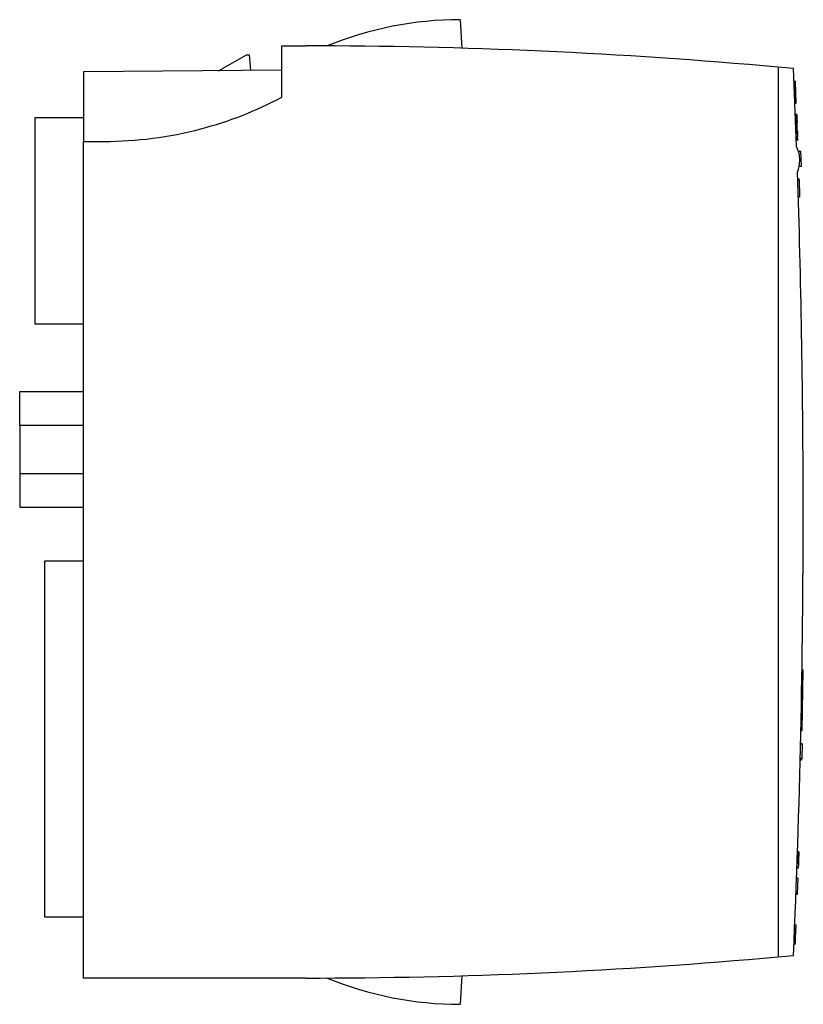
# Model space of a CAD drawing. Extents: x 0.2 to 58.5, y -0.2 to 73.
import ezdxf

# ---------------------------------------------------------------- set-up
doc = ezdxf.new("R2010")
doc.units = 0
doc.layers.add('DEFAULT_255_2_778', color=255, linetype='CONTINUOUS')

msp = doc.modelspace()

# ---------------------------------------------------------------- linework, layer by layer
at = {"layer": 'DEFAULT_255_2_778'}
for p, q in [((32.99, 73.023), (33.101, 70.901)), ((19.719, 67.256), (19.719, 71.073)), ((19.719, 71.073), (21.489, 71.073)), ((21.489, 71.073), (21.493, 71.073)), ((15.026, 69.231), (17.09, 70.423)), ((17.09, 70.423), (17.29, 70.423)), ((17.29, 70.423), (17.392, 69.252)), ((19.719, 69.273), (4.99, 69.144)), ((4.99, 69.144), (4.99, 63.973)), ((56.626, 69.493), (56.626, 3.353)), ((57.764, 69.389), (56.626, 69.493)), ((57.997, 63.601), (57.764, 69.389)), ((57.907, 68.431), (57.807, 68.431)), ((57.907, 68.426), (57.807, 68.426)), ((57.907, 68.418), (57.807, 68.418)), ((57.807, 68.418), (57.874, 66.822)), ((57.974, 66.822), (57.907, 68.418)), ((57.874, 66.822), (57.974, 66.822)), ((57.874, 66.817), (57.974, 66.817)), ((58.007, 65.985), (57.907, 65.985)), ((57.907, 65.985), (57.91, 65.91)), ((57.91, 65.895), (57.909, 65.916)), ((57.91, 65.907), (57.919, 65.69)), ((57.91, 65.885), (57.91, 65.895)), ((57.911, 65.873), (57.91, 65.885)), ((58.007, 65.985), (58.01, 65.916)), ((58.01, 65.916), (58.01, 65.916)), ((58.01, 65.916), (58.01, 65.91)), ((58.01, 65.91), (58.01, 65.896)), ((58.01, 65.907), (58.018, 65.71)), ((58.01, 65.896), (58.011, 65.886)), ((58.011, 65.886), (58.011, 65.873)), ((1.39, 50.398), (1.39, 65.748)), ((1.39, 65.748), (4.99, 65.748)), ((57.912, 65.841), (57.911, 65.873)), ((57.914, 65.802), (57.912, 65.841)), ((57.918, 65.71), (57.914, 65.802)), ((58.018, 65.71), (57.918, 65.71)), ((57.918, 65.71), (57.92, 65.659)), ((58.02, 65.659), (57.92, 65.659)), ((57.92, 65.659), (57.949, 64.895)), ((57.92, 65.656), (57.921, 65.639)), ((57.921, 65.639), (57.922, 65.615)), ((57.922, 65.615), (57.923, 65.589)), ((57.923, 65.589), (57.925, 65.538)), ((57.925, 65.538), (57.927, 65.488)), ((57.927, 65.488), (57.928, 65.437)), ((57.928, 65.437), (58.028, 65.437)), ((57.932, 65.353), (57.928, 65.437)), ((58.032, 65.353), (57.932, 65.353)), ((57.932, 65.353), (57.934, 65.293)), ((57.934, 65.293), (57.936, 65.237)), ((57.936, 65.237), (57.94, 65.129)), ((58.011, 65.873), (58.013, 65.842)), ((58.013, 65.842), (58.014, 65.823)), ((58.014, 65.823), (58.014, 65.803)), ((58.014, 65.803), (58.016, 65.758)), ((58.016, 65.758), (58.018, 65.709)), ((58.018, 65.709), (58.02, 65.658)), ((58.019, 65.669), (58.02, 65.665)), ((58.02, 65.665), (58.021, 65.64)), ((58.027, 65.477), (58.02, 65.659)), ((58.021, 65.64), (58.022, 65.615)), ((58.022, 65.615), (58.023, 65.59)), ((58.023, 65.59), (58.029, 65.437)), ((58.049, 64.895), (58.027, 65.477)), ((58.028, 65.437), (58.032, 65.353)), ((58.038, 65.183), (58.032, 65.353)), ((58.04, 65.129), (58.038, 65.183)), ((57.94, 65.129), (57.944, 65.025)), ((57.944, 65.025), (57.946, 64.974)), ((57.946, 64.974), (57.948, 64.924)), ((57.948, 64.924), (57.952, 64.824)), ((57.952, 64.824), (57.955, 64.725)), ((57.964, 64.511), (57.955, 64.731)), ((57.955, 64.725), (57.957, 64.675)), ((57.957, 64.675), (57.959, 64.626)), ((57.959, 64.626), (57.963, 64.527)), ((57.963, 64.527), (58.063, 64.527)), ((57.964, 64.511), (57.963, 64.527)), ((57.971, 64.307), (57.964, 64.511)), ((58.064, 64.511), (57.964, 64.511)), ((58.044, 65.025), (58.04, 65.129)), ((58.046, 64.974), (58.044, 65.025)), ((58.048, 64.924), (58.046, 64.974)), ((58.052, 64.824), (58.048, 64.924)), ((58.055, 64.725), (58.052, 64.824)), ((58.055, 64.731), (58.064, 64.511)), ((58.057, 64.675), (58.055, 64.725)), ((58.059, 64.626), (58.057, 64.675)), ((58.063, 64.527), (58.059, 64.626)), ((58.064, 64.511), (58.063, 64.527)), ((58.064, 64.511), (58.071, 64.307)), ((4.99, 63.973), (6.49, 63.973)), ((4.99, 1.773), (4.99, 63.973)), ((58.071, 64.307), (57.971, 64.307)), ((57.971, 64.296), (58.071, 64.296)), ((57.972, 64.296), (57.972, 64.3)), ((57.972, 64.3), (58.072, 64.3)), ((57.972, 64.296), (57.978, 64.11)), ((57.979, 64.094), (57.979, 64.11)), ((57.979, 64.11), (58.079, 64.11)), ((57.98, 64.087), (57.979, 64.094)), ((57.98, 64.079), (57.98, 64.087)), ((58.08, 64.079), (57.98, 64.079)), ((58.079, 64.11), (58.071, 64.307)), ((58.079, 64.11), (58.079, 64.102)), ((58.079, 64.102), (58.079, 64.094)), ((58.079, 64.094), (58.08, 64.079)), ((58.32, 63.236), (58.144, 63.23)), ((58.361, 62.138), (58.32, 63.236)), ((58.197, 62.132), (58.361, 62.138)), ((58.182, 61.158), (58.082, 61.158)), ((58.082, 61.153), (58.182, 61.151)), ((58.182, 61.151), (58.082, 61.151)), ((58.182, 61.151), (58.224, 59.856)), ((58.185, 61.066), (58.185, 61.066)), ((58.224, 59.856), (58.124, 59.856)), ((58.124, 59.849), (58.224, 59.849)), ((58.224, 59.846), (58.124, 59.846)), ((58.224, 59.856), (58.224, 59.854)), ((58.224, 59.854), (58.224, 59.849)), ((58.224, 59.849), (58.224, 59.846)), ((4.99, 50.398), (1.39, 50.398)), ((0.24, 42.854), (0.24, 45.373)), ((0.24, 45.373), (4.99, 45.373)), ((4.99, 42.854), (0.24, 42.854)), ((0.24, 42.854), (0.24, 39.292)), ((0.24, 39.292), (4.99, 39.292)), ((0.24, 39.292), (0.24, 36.773)), ((0.24, 36.773), (4.99, 36.773)), ((4.99, 32.773), (2.09, 32.773)), ((2.09, 32.773), (2.09, 6.323)), ((58.498, 24.667), (58.398, 24.667)), ((58.414, 20.167), (58.498, 24.667)), ((58.314, 20.167), (58.414, 20.167)), ((58.392, 19.221), (58.292, 19.221)), ((58.292, 19.184), (58.416, 19.181)), ((58.416, 19.181), (58.384, 18.081)), ((58.392, 19.221), (58.392, 19.184)), ((58.364, 18.027), (58.264, 18.027)), ((58.264, 18.006), (58.364, 18.006)), ((58.384, 18.081), (58.266, 18.085)), ((58.366, 18.091), (58.364, 18.027)), ((58.061, 11.052), (58.063, 11.108)), ((58.161, 11.052), (58.061, 11.052)), ((58.063, 11.127), (58.064, 11.14)), ((58.063, 11.118), (58.063, 11.127)), ((58.063, 11.108), (58.063, 11.118)), ((58.064, 11.154), (58.164, 11.154)), ((58.064, 11.14), (58.064, 11.154)), ((58.164, 11.147), (58.064, 11.147)), ((58.149, 10.705), (58.164, 11.147)), ((58.158, 10.986), (58.157, 10.949)), ((58.16, 11.052), (58.158, 10.986)), ((58.162, 11.083), (58.161, 11.052)), ((58.163, 11.108), (58.162, 11.097)), ((58.162, 11.097), (58.162, 11.083)), ((58.164, 11.153), (58.163, 11.14)), ((58.163, 11.14), (58.163, 11.134)), ((58.163, 11.134), (58.163, 11.127)), ((58.163, 11.127), (58.163, 11.108)), ((58.164, 11.154), (58.164, 11.153)), ((58.133, 10.265), (58.138, 10.388)), ((58.134, 10.272), (58.133, 10.233)), ((58.137, 10.352), (58.134, 10.272)), ((58.138, 10.392), (58.137, 10.352)), ((58.138, 10.388), (58.149, 10.705)), ((58.139, 10.432), (58.138, 10.392)), ((58.145, 10.592), (58.139, 10.432)), ((58.147, 10.672), (58.145, 10.592)), ((58.149, 10.712), (58.147, 10.672)), ((58.15, 10.752), (58.149, 10.712)), ((58.153, 10.832), (58.15, 10.752)), ((58.155, 10.91), (58.153, 10.832)), ((58.157, 10.949), (58.155, 10.91)), ((58.122, 9.942), (58.022, 9.942)), ((58.123, 9.957), (58.122, 9.947)), ((58.122, 9.947), (58.122, 9.942)), ((58.124, 9.992), (58.123, 9.972)), ((58.123, 9.972), (58.123, 9.957)), ((58.125, 10.017), (58.124, 10.004)), ((58.124, 10.004), (58.124, 9.992)), ((58.126, 10.048), (58.125, 10.017)), ((58.127, 10.081), (58.126, 10.048)), ((58.129, 10.118), (58.127, 10.081)), ((58.13, 10.155), (58.129, 10.118)), ((58.131, 10.194), (58.13, 10.155)), ((58.133, 10.233), (58.131, 10.194)), ((58.095, 9.199), (57.995, 9.199)), ((58.095, 9.196), (57.995, 9.196)), ((58.096, 9.204), (57.996, 9.204)), ((58.095, 9.196), (58.051, 7.997)), ((58.051, 7.997), (57.951, 7.997)), ((2.09, 6.323), (4.99, 6.323)), ((57.838, 5.177), (57.938, 5.177)), ((57.961, 5.719), (57.861, 5.719)), ((57.902, 4.311), (57.96, 5.708)), ((57.927, 4.918), (57.938, 5.177)), ((57.938, 5.177), (57.944, 5.308)), ((57.944, 5.308), (57.947, 5.373)), ((57.947, 5.373), (57.949, 5.437)), ((57.949, 5.437), (57.951, 5.469)), ((57.951, 5.469), (57.952, 5.5)), ((57.952, 5.5), (57.953, 5.532)), ((57.953, 5.532), (57.955, 5.562)), ((57.955, 5.562), (57.956, 5.592)), ((57.956, 5.592), (57.957, 5.619)), ((57.957, 5.619), (57.958, 5.644)), ((57.958, 5.644), (57.959, 5.666)), ((57.959, 5.666), (57.96, 5.684)), ((57.96, 5.699), (57.961, 5.716)), ((57.96, 5.692), (57.96, 5.699)), ((57.96, 5.684), (57.96, 5.692)), ((57.961, 5.716), (57.961, 5.719)), ((57.961, 5.719), (57.961, 5.719)), ((57.961, 5.711), (57.961, 5.715)), ((57.905, 4.391), (57.906, 4.417)), ((57.906, 4.417), (57.909, 4.474)), ((57.909, 4.474), (57.91, 4.504)), ((57.91, 4.504), (57.911, 4.535)), ((57.911, 4.535), (57.913, 4.566)), ((57.913, 4.566), (57.914, 4.597)), ((57.914, 4.597), (57.917, 4.66)), ((57.917, 4.66), (57.919, 4.724)), ((57.919, 4.724), (57.922, 4.789)), ((57.922, 4.789), (57.925, 4.854)), ((57.925, 4.854), (57.927, 4.918)), ((57.931, 5.002), (57.934, 5.076)), ((57.902, 4.298), (57.802, 4.298)), ((57.802, 4.298), (57.902, 4.298)), ((57.901, 4.299), (57.902, 4.305)), ((57.901, 4.296), (57.901, 4.299)), ((57.901, 4.296), (57.901, 4.296)), ((57.902, 4.305), (57.903, 4.329)), ((57.903, 4.347), (57.904, 4.368)), ((57.903, 4.329), (57.903, 4.347)), ((57.904, 4.368), (57.905, 4.391)), ((56.626, 3.353), (57.765, 3.457)), ((21.49, 1.773), (4.99, 1.773)), ((33.101, 1.945), (32.99, -0.177))]:
    msp.add_line(p, q, dxfattribs=at)
for centre, radius, start, end in [((32.991, 47.02), 26.003, 90.00187, 112.34997), ((21.492, -320.403), 391.477, 84.85089, 89.99983), ((6.49, 92.271), 28.298, 284.74982, 297.87169), ((6.49, 92.272), 28.299, 269.9998, 284.75026), ((55.941, 62.573), 2.299, 359.99549, 26.56789), ((55.941, 62.573), 2.299, 337.44611, 359.38129), ((55.934, 62.573), 2.305, 359.37988, 359.99953), ((-691.486, 36.421), 749.976, 0.090173, 1.930904), ((-691.632, 36.421), 750.122, 0.00001, 0.090154), ((-691.431, 36.421), 749.921, 357.480655, 0.000018), ((21.49, 393.285), 391.512, 269.99992, 275.14887), ((32.991, 25.824), 26.001, 247.64866, 269.99838)]:
    msp.add_arc(centre, radius, start, end, dxfattribs=at)

doc.saveas('drawing.dxf')
